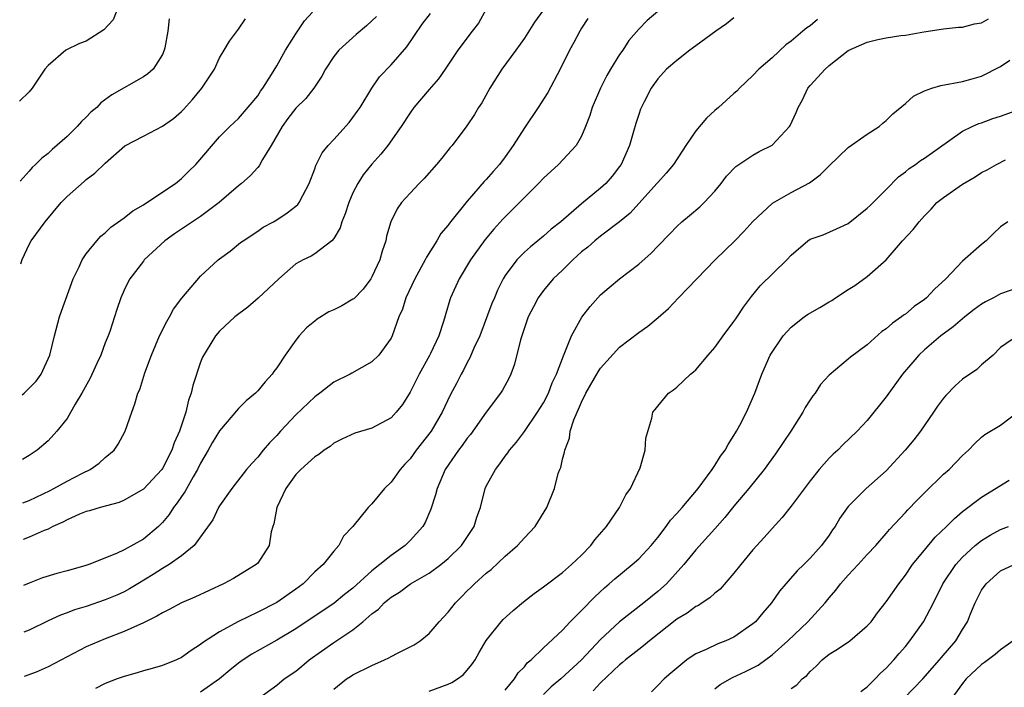
# Model space of a CAD drawing. Units: inches. Extents: x 2504212 to 2505000, y 1560000 to 1563000.
# Drawn here: x 2504216 to 2504319, y 1562382 to 1562452 of the extents above; entities that cross this region are included whole.
import ezdxf

# ---------------------------------------------------------------- set-up
doc = ezdxf.new("R2010")
doc.units = ezdxf.units.IN
doc.header["$MEASUREMENT"] = 0
doc.layers.add('LD25021560_2ft', color=42, linetype='Continuous')

msp = doc.modelspace()

# ---------------------------------------------------------------- linework, layer by layer
at = {"layer": 'LD25021560_2ft'}
for points, elevation in [([(2504226.13, 1562453), (2504225.82, 1562452.18), (2504224.86, 1562451.14), (2504223, 1562449.95), (2504222.31, 1562449.69), (2504220.87, 1562449), (2504219, 1562447.4), (2504218.67, 1562447), (2504217.31, 1562445), (2504217, 1562444.64), (2504216.01, 1562443.64)], 7124), ([(2504216.26, 1562412.82), (2504216.5, 1562413.01), (2504217.73, 1562414.27), (2504218.26, 1562415), (2504219.17, 1562417), (2504219.67, 1562419), (2504220.2, 1562421), (2504220.4, 1562421.6), (2504221.63, 1562425), (2504222.26, 1562426.26), (2504222.58, 1562427), (2504223, 1562427.62), (2504224.11, 1562429), (2504224.53, 1562429.47), (2504225, 1562429.84), (2504225.59, 1562430.41), (2504227, 1562431.4), (2504227.88, 1562432.12), (2504229, 1562432.77), (2504229.36, 1562433), (2504232.37, 1562435), (2504233, 1562435.52), (2504233.75, 1562436.25), (2504234.5, 1562437), (2504237, 1562439.92), (2504238.08, 1562441), (2504239, 1562441.84), (2504241, 1562444.22), (2504241.3, 1562444.7), (2504241.53, 1562445), (2504242.45, 1562446.45), (2504243, 1562447.36), (2504243.93, 1562449), (2504245, 1562450.7), (2504245.92, 1562452.08), (2504246.75, 1562453)], 7130), ([(2504216.35, 1562401.48), (2504217, 1562401.73), (2504219.21, 1562402.79), (2504219.61, 1562403), (2504221, 1562403.77), (2504222.6, 1562404.6), (2504223.41, 1562405), (2504224.35, 1562405.65), (2504225, 1562406.23), (2504225.93, 1562407), (2504226.35, 1562407.65), (2504227.1, 1562409), (2504227.78, 1562411), (2504228.12, 1562411.88), (2504228.42, 1562413), (2504228.62, 1562413.38), (2504229.15, 1562415.15), (2504229.84, 1562417), (2504230.7, 1562419), (2504231.47, 1562420.53), (2504231.75, 1562421), (2504232.17, 1562421.83), (2504233.04, 1562422.96), (2504235, 1562425.27), (2504236.86, 1562427), (2504237, 1562427.11), (2504238.11, 1562427.89), (2504239.2, 1562428.8), (2504239.48, 1562429), (2504241, 1562430), (2504241.57, 1562430.43), (2504242.65, 1562431), (2504243, 1562431.21), (2504244.08, 1562431.92), (2504245, 1562432.62), (2504245.2, 1562432.8), (2504245.36, 1562433), (2504245.73, 1562433.73), (2504246.42, 1562435), (2504247, 1562436.56), (2504247.11, 1562436.89), (2504247.77, 1562438.23), (2504248.41, 1562439), (2504249, 1562439.61), (2504250.59, 1562441.41), (2504251, 1562441.92), (2504251.45, 1562442.55), (2504251.75, 1562443), (2504252.97, 1562445), (2504253.8, 1562446.2), (2504255, 1562447.47), (2504256.66, 1562449.34), (2504258.27, 1562451.73), (2504259.16, 1562452.84)], 7134), ([(2504265, 1562453.3), (2504264.18, 1562451.82), (2504263.51, 1562451), (2504262.01, 1562449), (2504260.68, 1562447), (2504260, 1562446), (2504259, 1562444.87), (2504257.41, 1562443), (2504257, 1562442.43), (2504256.05, 1562441), (2504254.65, 1562439), (2504253.92, 1562438.08), (2504252.97, 1562437.03), (2504252.09, 1562435.91), (2504251.51, 1562435), (2504251, 1562434.01), (2504250.56, 1562433), (2504250.19, 1562431.81), (2504249.83, 1562431), (2504249.66, 1562430.34), (2504249, 1562429.23), (2504248.8, 1562429), (2504247, 1562427.64), (2504246.62, 1562427.38), (2504245.79, 1562427), (2504245, 1562426.56), (2504243.23, 1562425), (2504241.04, 1562422.96), (2504239.98, 1562422.02), (2504238.59, 1562421), (2504237, 1562419.49), (2504236.56, 1562419), (2504235.21, 1562416.79), (2504235, 1562416.25), (2504234.2, 1562413.8), (2504234.03, 1562413), (2504233.73, 1562412.27), (2504233.44, 1562411), (2504232.78, 1562409), (2504232.23, 1562407.77), (2504231.99, 1562407), (2504231, 1562405.1), (2504230.93, 1562405), (2504229, 1562402.93), (2504227, 1562401.75), (2504226.47, 1562401.53), (2504224.45, 1562401), (2504223.34, 1562400.66), (2504223, 1562400.57), (2504222.29, 1562400.29), (2504221, 1562399.71), (2504220.55, 1562399.45), (2504219.51, 1562399), (2504219, 1562398.74), (2504218.59, 1562398.59), (2504217, 1562397.87), (2504216.38, 1562397.64)], 7136), ([(2504271, 1562453.24), (2504270.06, 1562451.94), (2504269, 1562450.26), (2504268.11, 1562449), (2504266.64, 1562447), (2504265.36, 1562445), (2504264.52, 1562443.48), (2504264.2, 1562443), (2504263.75, 1562442.25), (2504262.95, 1562441.05), (2504261.41, 1562439), (2504261.22, 1562438.78), (2504260.32, 1562437.68), (2504259.78, 1562437), (2504258.47, 1562435.53), (2504257.94, 1562435), (2504257, 1562434), (2504256.11, 1562433), (2504255.65, 1562432.35), (2504254.98, 1562431), (2504254.53, 1562429.47), (2504254.44, 1562429), (2504254.08, 1562427.92), (2504253.84, 1562427), (2504253, 1562425.21), (2504252.88, 1562425), (2504252.07, 1562423.93), (2504251.09, 1562422.91), (2504251, 1562422.85), (2504249.84, 1562422.16), (2504249, 1562421.74), (2504248.48, 1562421.52), (2504247.25, 1562420.75), (2504247, 1562420.57), (2504246.13, 1562419.87), (2504245.34, 1562419), (2504245, 1562418.57), (2504243.88, 1562417), (2504243, 1562415.66), (2504242.71, 1562415.29), (2504242.52, 1562415), (2504241.8, 1562414.2), (2504241, 1562413.24), (2504240.76, 1562413), (2504239.8, 1562412.2), (2504239, 1562411.39), (2504237, 1562409.05), (2504236.22, 1562407.78), (2504235.8, 1562407), (2504235, 1562405.66), (2504234.67, 1562405), (2504234.21, 1562404.21), (2504233.35, 1562402.65), (2504233, 1562402.16), (2504232.53, 1562401.47), (2504232.17, 1562401), (2504231.72, 1562400.28), (2504231, 1562399.41), (2504230.8, 1562399.2), (2504230.58, 1562399), (2504229, 1562397.68), (2504227, 1562396.57), (2504226.18, 1562396.18), (2504223.29, 1562395), (2504222.86, 1562394.86), (2504221, 1562394.34), (2504219.93, 1562394.07), (2504218.4, 1562393.6), (2504217, 1562393.06), (2504216.42, 1562392.8)], 7138), ([(2504283, 1562453.07), (2504281.88, 1562452.12), (2504281, 1562451.22), (2504279.98, 1562450.02), (2504279.33, 1562449), (2504279, 1562448.53), (2504278.05, 1562447), (2504277.67, 1562446.33), (2504276.98, 1562445), (2504276.13, 1562443), (2504275.87, 1562442.13), (2504275.43, 1562441), (2504275, 1562439.99), (2504274.43, 1562439), (2504272.57, 1562437), (2504271, 1562435.57), (2504270.48, 1562435), (2504269, 1562433.54), (2504268.49, 1562433), (2504266.75, 1562431.25), (2504265.8, 1562430.2), (2504264.88, 1562429.12), (2504263.35, 1562427), (2504262.17, 1562425), (2504261.26, 1562423), (2504261.19, 1562422.81), (2504260.51, 1562420.51), (2504260.01, 1562419), (2504259.16, 1562417.16), (2504259.05, 1562416.95), (2504257.97, 1562415), (2504257.65, 1562414.35), (2504257, 1562413.1), (2504256.19, 1562411.81), (2504255.53, 1562411), (2504255, 1562410.4), (2504253, 1562409.33), (2504251.19, 1562408.81), (2504249.84, 1562408.16), (2504249, 1562407.74), (2504248.6, 1562407.4), (2504247.99, 1562407), (2504247.43, 1562406.57), (2504247, 1562406.32), (2504245.54, 1562405), (2504245, 1562404.46), (2504243.95, 1562403), (2504243, 1562401), (2504242.71, 1562399.29), (2504242.6, 1562399), (2504242.43, 1562398.43), (2504242.21, 1562397), (2504241, 1562395.17), (2504240.85, 1562395), (2504238.45, 1562393.55), (2504237.4, 1562393), (2504234.4, 1562391.6), (2504233, 1562390.98), (2504231.71, 1562390.29), (2504231, 1562389.95), (2504230.42, 1562389.58), (2504229, 1562388.89), (2504227, 1562387.98), (2504225, 1562387.22), (2504223, 1562386.37), (2504219, 1562384.26), (2504217.73, 1562383.73), (2504216.5, 1562383.25)], 7142), ([(2504231.71, 1562452.29), (2504231.56, 1562451), (2504231.24, 1562449.24), (2504231.19, 1562449), (2504231, 1562448.53), (2504230.03, 1562447), (2504229.48, 1562446.52), (2504229, 1562446.19), (2504225.68, 1562444.32), (2504224.52, 1562443.48), (2504224.11, 1562443), (2504223.5, 1562442.5), (2504223, 1562441.98), (2504222.49, 1562441.51), (2504222.06, 1562441), (2504221, 1562439.94), (2504219.43, 1562438.57), (2504219, 1562438.16), (2504218.33, 1562437.67), (2504217.68, 1562437), (2504217.32, 1562436.68), (2504217, 1562436.29), (2504216.08, 1562435.26)], 7126), ([(2504216.15, 1562426.59), (2504216.29, 1562427.02), (2504217, 1562428.59), (2504217.22, 1562429), (2504218.68, 1562431), (2504220.38, 1562433), (2504221, 1562433.65), (2504222.78, 1562435.22), (2504223, 1562435.44), (2504223.91, 1562436.09), (2504225, 1562437.15), (2504227.04, 1562438.96), (2504229, 1562439.99), (2504231, 1562441.03), (2504232.16, 1562441.84), (2504233, 1562442.55), (2504233.22, 1562442.78), (2504234.16, 1562443.84), (2504235.15, 1562445), (2504236.47, 1562447), (2504237, 1562448.19), (2504237.47, 1562449), (2504238.05, 1562449.95), (2504239, 1562451.2), (2504239.71, 1562452.29)], 7128), ([(2504253.46, 1562452.54), (2504253, 1562452.08), (2504252.43, 1562451.57), (2504251.34, 1562450.66), (2504249.51, 1562449), (2504249, 1562448.34), (2504248.12, 1562447), (2504247.72, 1562446.28), (2504246.88, 1562445), (2504246.06, 1562443.94), (2504245, 1562442.9), (2504244.18, 1562441.82), (2504243.57, 1562441), (2504242.43, 1562439), (2504241.51, 1562437.51), (2504241.15, 1562436.85), (2504241, 1562436.7), (2504240.2, 1562435.8), (2504239.3, 1562435), (2504239, 1562434.76), (2504236.95, 1562433), (2504235, 1562431.54), (2504234.17, 1562431), (2504233, 1562430.2), (2504232.27, 1562429.73), (2504231.25, 1562429), (2504229.1, 1562427), (2504229, 1562426.86), (2504227.58, 1562425), (2504227.38, 1562424.62), (2504227, 1562423.82), (2504226.64, 1562423), (2504226.22, 1562421.78), (2504225.48, 1562419.48), (2504225.3, 1562419), (2504225, 1562418.28), (2504224.52, 1562417), (2504224.13, 1562416.13), (2504223.41, 1562414.59), (2504222.53, 1562413), (2504221.85, 1562411.85), (2504221, 1562410.34), (2504219.93, 1562409), (2504219, 1562407.99), (2504217.86, 1562407), (2504217, 1562406.45), (2504216.32, 1562406.05)], 7132), ([(2504275.66, 1562452.34), (2504275, 1562451.32), (2504274.81, 1562451), (2504274.19, 1562449.81), (2504273.74, 1562449), (2504272.75, 1562447), (2504271.45, 1562444.55), (2504270.46, 1562443), (2504269, 1562440.84), (2504267.84, 1562439), (2504267, 1562437.81), (2504266.39, 1562437), (2504265.72, 1562436.28), (2504265, 1562435.43), (2504264.79, 1562435.21), (2504263, 1562433.14), (2504261.14, 1562430.86), (2504261, 1562430.65), (2504260.24, 1562429.76), (2504259.8, 1562429), (2504258.71, 1562427.29), (2504258.59, 1562427), (2504257.5, 1562425), (2504256.56, 1562423), (2504256.19, 1562421.81), (2504255.83, 1562421), (2504255.12, 1562419), (2504255, 1562418.76), (2504253.71, 1562417), (2504253, 1562416.3), (2504250.89, 1562415.11), (2504250.71, 1562415), (2504249, 1562414.17), (2504247.54, 1562413), (2504247, 1562412.61), (2504245, 1562410.71), (2504243.4, 1562409), (2504243, 1562408.55), (2504242.23, 1562407.77), (2504241.58, 1562407), (2504241, 1562406.27), (2504240.37, 1562405.63), (2504239.82, 1562405), (2504238.27, 1562403), (2504237, 1562401.17), (2504236.9, 1562401), (2504236.3, 1562399.7), (2504234.34, 1562397), (2504233, 1562395.93), (2504231.7, 1562395), (2504231, 1562394.59), (2504230.04, 1562393.96), (2504228.43, 1562393), (2504227.55, 1562392.45), (2504227, 1562392.16), (2504226.21, 1562391.79), (2504225, 1562391.29), (2504223, 1562390.62), (2504221.76, 1562390.24), (2504221, 1562389.93), (2504220.31, 1562389.69), (2504219, 1562389.09), (2504217, 1562388.13), (2504216.46, 1562387.92)], 7140), ([(2504291, 1562452.38), (2504290.23, 1562451.77), (2504289.09, 1562451), (2504287, 1562449.45), (2504286.36, 1562449), (2504285, 1562447.9), (2504283.92, 1562447), (2504283, 1562446), (2504282.3, 1562445), (2504281.58, 1562443.58), (2504281.2, 1562442.8), (2504281, 1562442.26), (2504280.69, 1562441.31), (2504280.46, 1562440.46), (2504280.02, 1562439), (2504279.15, 1562437), (2504279, 1562436.78), (2504278.22, 1562435.78), (2504277.54, 1562435), (2504277, 1562434.5), (2504275, 1562432.87), (2504272.81, 1562431), (2504271.8, 1562430.2), (2504271, 1562429.49), (2504270.42, 1562429), (2504269.63, 1562428.37), (2504269, 1562427.8), (2504268.22, 1562427), (2504267, 1562425.35), (2504266.78, 1562425), (2504266.19, 1562423.81), (2504265.85, 1562423), (2504265.6, 1562422.4), (2504264.31, 1562419), (2504263.71, 1562417.71), (2504263.29, 1562416.71), (2504263, 1562416.21), (2504262.6, 1562415.4), (2504262.35, 1562415), (2504261.9, 1562414.1), (2504261.2, 1562412.8), (2504260.38, 1562411), (2504259.21, 1562409), (2504257.65, 1562407), (2504257, 1562406.11), (2504256.45, 1562405.55), (2504255.95, 1562405), (2504255, 1562403.65), (2504254.3, 1562403), (2504253, 1562401.39), (2504252.6, 1562401), (2504250.98, 1562399), (2504250.01, 1562397.99), (2504249.53, 1562397), (2504249, 1562396.43), (2504247.86, 1562395), (2504247, 1562394.24), (2504245.76, 1562393), (2504245, 1562392.41), (2504243, 1562391.02), (2504241, 1562390.02), (2504238.97, 1562389.03), (2504237, 1562387.94), (2504235.21, 1562386.79), (2504235, 1562386.6), (2504234, 1562386), (2504233, 1562385.26), (2504232.46, 1562385), (2504231, 1562384.41), (2504229.91, 1562384.09), (2504229, 1562383.86), (2504228.35, 1562383.65), (2504227, 1562383.27), (2504226.26, 1562383), (2504225, 1562382.51), (2504223.99, 1562382.01)], 7144), ([(2504299.78, 1562452.22), (2504299, 1562451.57), (2504298.64, 1562451.36), (2504298.25, 1562451), (2504297, 1562449.94), (2504296.45, 1562449.55), (2504295, 1562448.2), (2504293.62, 1562447), (2504293, 1562446.36), (2504291.57, 1562445), (2504291.29, 1562444.71), (2504291, 1562444.47), (2504289.39, 1562443), (2504289, 1562442.67), (2504288.12, 1562441.88), (2504287, 1562440.53), (2504285.95, 1562439), (2504284.66, 1562437), (2504283.9, 1562436.1), (2504283, 1562435.11), (2504282.92, 1562435), (2504280.09, 1562431.91), (2504279, 1562431), (2504277, 1562429.47), (2504276.41, 1562429), (2504275.66, 1562428.34), (2504275, 1562427.82), (2504274.08, 1562427), (2504273, 1562425.92), (2504272.03, 1562425), (2504271, 1562423.77), (2504270.44, 1562423), (2504269.95, 1562422.06), (2504269.41, 1562421), (2504269, 1562419.87), (2504268.59, 1562418.59), (2504267.95, 1562416.05), (2504267.57, 1562415), (2504267.39, 1562414.61), (2504266.69, 1562413.31), (2504266.51, 1562413), (2504265, 1562411.01), (2504263.34, 1562408.66), (2504263, 1562408.26), (2504262.48, 1562407.52), (2504262.07, 1562407), (2504260.7, 1562405), (2504259.84, 1562403), (2504259.68, 1562402.32), (2504259.19, 1562400.81), (2504258.58, 1562399.42), (2504258.33, 1562399), (2504257, 1562397.52), (2504256.47, 1562397), (2504255, 1562395.97), (2504253.82, 1562395), (2504253, 1562394.36), (2504251, 1562392.53), (2504250.13, 1562391.87), (2504249.03, 1562390.97), (2504245, 1562388.26), (2504243, 1562387.06), (2504240.39, 1562385.61), (2504239.47, 1562385), (2504239, 1562384.65), (2504238.09, 1562383.91), (2504237, 1562383), (2504235, 1562381.61)], 7146), ([(2504241.12, 1562381), (2504243, 1562382.36), (2504243.79, 1562383), (2504245, 1562383.82), (2504245.65, 1562384.35), (2504246.4, 1562385), (2504249, 1562386.84), (2504251, 1562388.17), (2504252.03, 1562389), (2504253, 1562389.84), (2504253.68, 1562390.32), (2504254.28, 1562391), (2504254.68, 1562391.32), (2504255, 1562391.6), (2504255.89, 1562392.11), (2504257.06, 1562393), (2504259, 1562394.11), (2504260.23, 1562395), (2504261, 1562395.63), (2504262.41, 1562397), (2504263.72, 1562399), (2504264.02, 1562399.98), (2504264.38, 1562401), (2504264.9, 1562403), (2504265, 1562403.22), (2504265.96, 1562405), (2504266.43, 1562405.57), (2504267, 1562406.37), (2504267.28, 1562406.72), (2504267.45, 1562407), (2504268.16, 1562407.84), (2504269, 1562408.98), (2504270.38, 1562411), (2504271, 1562411.99), (2504271.53, 1562413), (2504271.93, 1562414.07), (2504272.38, 1562415), (2504273.09, 1562416.91), (2504273.25, 1562417.25), (2504273.95, 1562419), (2504275.04, 1562420.96), (2504275.89, 1562422.11), (2504277, 1562423.33), (2504277.9, 1562424.1), (2504279, 1562424.99), (2504281, 1562426.54), (2504282.31, 1562427.69), (2504283, 1562428.43), (2504284.28, 1562429.72), (2504285, 1562430.51), (2504285.53, 1562431), (2504286.35, 1562431.65), (2504287.43, 1562432.57), (2504287.86, 1562433), (2504289, 1562434.2), (2504289.66, 1562435), (2504290.23, 1562435.77), (2504291.21, 1562436.79), (2504293, 1562437.99), (2504293.65, 1562438.35), (2504295, 1562439.04), (2504296.85, 1562441), (2504296.91, 1562441.09), (2504297.54, 1562442.46), (2504297.75, 1562443), (2504298.2, 1562443.8), (2504298.75, 1562445), (2504299, 1562445.31), (2504300.58, 1562447), (2504301, 1562447.38), (2504303, 1562448.97), (2504305, 1562449.84), (2504306.11, 1562450.11), (2504307, 1562450.29), (2504308.53, 1562450.53), (2504309, 1562450.58), (2504310.92, 1562450.92), (2504313, 1562451.24), (2504314.58, 1562451.42), (2504315, 1562451.42), (2504316.24, 1562451.76), (2504317, 1562451.88), (2504317.71, 1562452.29)], 7148), ([(2504249, 1562381.93), (2504250.34, 1562383), (2504250.73, 1562383.27), (2504251, 1562383.44), (2504253, 1562384.43), (2504254.33, 1562385), (2504254.78, 1562385.21), (2504255, 1562385.35), (2504255.75, 1562385.75), (2504257.42, 1562386.58), (2504258.05, 1562387), (2504259, 1562387.76), (2504260.06, 1562389), (2504261, 1562390.01), (2504261.77, 1562391), (2504262.39, 1562391.61), (2504263, 1562392.24), (2504263.39, 1562392.61), (2504263.77, 1562393), (2504265, 1562394.11), (2504265.51, 1562394.49), (2504267, 1562395.9), (2504268.29, 1562397), (2504269, 1562397.81), (2504270.13, 1562399), (2504271.37, 1562401), (2504272.16, 1562403), (2504272.56, 1562404.56), (2504272.71, 1562405), (2504272.81, 1562405.19), (2504273, 1562406.06), (2504273.21, 1562406.79), (2504273.23, 1562407), (2504273.74, 1562408.26), (2504273.82, 1562409), (2504274.19, 1562410.19), (2504274.53, 1562411), (2504274.69, 1562411.31), (2504275, 1562412.07), (2504275.45, 1562413), (2504276.75, 1562415.25), (2504277, 1562415.63), (2504279, 1562417.82), (2504281, 1562419.35), (2504281.96, 1562420.04), (2504283.06, 1562420.94), (2504284.12, 1562421.88), (2504285.17, 1562423), (2504289.03, 1562427), (2504291.1, 1562429), (2504292.04, 1562429.96), (2504293, 1562431.03), (2504295, 1562432.91), (2504295.05, 1562432.95), (2504297, 1562434.05), (2504298.92, 1562435.08), (2504300.07, 1562435.93), (2504301, 1562436.87), (2504303, 1562438.78), (2504305, 1562440.18), (2504306.25, 1562441), (2504306.65, 1562441.35), (2504307, 1562441.62), (2504307.69, 1562442.31), (2504309, 1562443.41), (2504309.84, 1562444.16), (2504311, 1562444.72), (2504311.78, 1562445), (2504312.71, 1562445.29), (2504315, 1562445.71), (2504316.02, 1562445.98), (2504317, 1562446.28), (2504319, 1562447.29), (2504319.95, 1562447.95)], 7150), ([(2504259, 1562381.71), (2504261, 1562382.46), (2504261.37, 1562382.63), (2504261.98, 1562383), (2504262.57, 1562383.43), (2504263, 1562383.91), (2504263.49, 1562384.51), (2504263.82, 1562385), (2504264.24, 1562385.76), (2504265, 1562387.03), (2504266.55, 1562389), (2504266.77, 1562389.23), (2504267.81, 1562390.19), (2504268.92, 1562391.08), (2504270.04, 1562391.96), (2504271, 1562392.66), (2504273, 1562394.19), (2504273.96, 1562395), (2504275, 1562396), (2504275.98, 1562397), (2504276.41, 1562397.59), (2504277.61, 1562399), (2504278.97, 1562401), (2504279.66, 1562402.34), (2504280.15, 1562403), (2504281.17, 1562405.17), (2504281.69, 1562407), (2504281.74, 1562408.26), (2504282.37, 1562410.37), (2504282.48, 1562411), (2504282.73, 1562411.27), (2504283, 1562411.62), (2504284.12, 1562413), (2504284.66, 1562413.34), (2504285, 1562413.62), (2504286.43, 1562415), (2504286.76, 1562415.24), (2504287, 1562415.46), (2504288.28, 1562417), (2504289, 1562417.8), (2504289.87, 1562419), (2504291, 1562420.51), (2504291.2, 1562420.8), (2504291.35, 1562421), (2504291.99, 1562422.01), (2504292.85, 1562423.15), (2504293.74, 1562424.26), (2504296.54, 1562427), (2504297, 1562427.48), (2504298.76, 1562429), (2504299, 1562429.16), (2504300.37, 1562429.63), (2504301.76, 1562430.24), (2504303, 1562430.82), (2504305, 1562432.4), (2504305.3, 1562432.7), (2504307, 1562434.36), (2504308.29, 1562435.71), (2504309, 1562436.23), (2504309.41, 1562436.59), (2504310.05, 1562437), (2504310.59, 1562437.41), (2504311, 1562437.68), (2504315, 1562440.51), (2504316.02, 1562441), (2504316.7, 1562441.3), (2504317, 1562441.38), (2504318.18, 1562441.82), (2504319, 1562442.07), (2504321, 1562442.81)], 7152), ([(2504267, 1562381.82), (2504267.95, 1562383), (2504268.36, 1562383.64), (2504269, 1562384.29), (2504269.31, 1562384.69), (2504269.71, 1562385), (2504271, 1562386.28), (2504273, 1562388.13), (2504273.81, 1562389), (2504275, 1562390.18), (2504276.38, 1562391.62), (2504277.42, 1562392.58), (2504277.91, 1562393), (2504278.48, 1562393.52), (2504280.33, 1562395), (2504281, 1562395.6), (2504282.3, 1562397), (2504283, 1562397.84), (2504283.9, 1562399), (2504284.34, 1562399.66), (2504285, 1562400.36), (2504285.57, 1562401), (2504287.23, 1562403), (2504288.73, 1562405), (2504289, 1562405.41), (2504289.6, 1562406.4), (2504290.07, 1562407), (2504290.38, 1562407.62), (2504291, 1562408.54), (2504291.17, 1562408.83), (2504291.28, 1562409), (2504291.63, 1562409.63), (2504292.33, 1562411), (2504293.19, 1562413), (2504293.92, 1562415), (2504294.82, 1562417), (2504296.17, 1562419), (2504297, 1562419.91), (2504298.38, 1562421), (2504298.74, 1562421.26), (2504300.02, 1562421.98), (2504301, 1562422.58), (2504301.27, 1562422.73), (2504301.66, 1562423), (2504303, 1562423.87), (2504303.71, 1562424.29), (2504305, 1562425.23), (2504307, 1562427), (2504308.7, 1562429), (2504309.81, 1562430.19), (2504310.44, 1562431), (2504311, 1562431.63), (2504311.69, 1562432.31), (2504312.31, 1562433), (2504313, 1562433.54), (2504315, 1562434.92), (2504316.31, 1562435.69), (2504317, 1562436.15), (2504317.57, 1562436.43), (2504318.56, 1562437), (2504319.5, 1562437.5)], 7154), ([(2504319.74, 1562431), (2504319, 1562430.46), (2504318.25, 1562429.75), (2504317.49, 1562429), (2504317, 1562428.6), (2504315, 1562426.87), (2504313.23, 1562425), (2504312.07, 1562423.93), (2504311.21, 1562423), (2504311, 1562422.83), (2504309.92, 1562422.08), (2504309, 1562421.29), (2504308.82, 1562421.18), (2504308.6, 1562421), (2504307.64, 1562420.36), (2504307, 1562419.75), (2504306.54, 1562419.46), (2504305, 1562418.07), (2504303.23, 1562416.77), (2504303, 1562416.56), (2504301, 1562414.9), (2504300.09, 1562413.91), (2504299.52, 1562413), (2504299.29, 1562412.71), (2504299, 1562412.31), (2504298.49, 1562411.51), (2504298.22, 1562411), (2504296.96, 1562409), (2504296.18, 1562407.82), (2504295.36, 1562406.64), (2504294.16, 1562405), (2504292.57, 1562403), (2504291, 1562401.12), (2504290.06, 1562399.94), (2504289, 1562398.75), (2504287, 1562396.54), (2504285.75, 1562395), (2504283.92, 1562393), (2504283, 1562392.19), (2504281.54, 1562391), (2504279, 1562388.99), (2504277, 1562387.15), (2504275.01, 1562384.99), (2504272.82, 1562383), (2504271.82, 1562382.18), (2504271, 1562381.37)], 7156), ([(2504321, 1562424.13), (2504319, 1562423.42), (2504318.24, 1562423), (2504317.41, 1562422.59), (2504317, 1562422.33), (2504316.22, 1562421.78), (2504315.24, 1562421), (2504314.03, 1562419.97), (2504312.72, 1562419), (2504311, 1562417.55), (2504310.41, 1562417), (2504308.7, 1562415), (2504307, 1562412.62), (2504305, 1562410.12), (2504303.95, 1562409), (2504302.44, 1562407.56), (2504301.92, 1562407), (2504301.41, 1562406.59), (2504301, 1562406.19), (2504299.95, 1562405), (2504299, 1562403.81), (2504297, 1562401.14), (2504296.06, 1562399.94), (2504295, 1562398.81), (2504294.16, 1562397.84), (2504293, 1562396.56), (2504291.73, 1562395), (2504291, 1562394.09), (2504289.56, 1562392.44), (2504289, 1562392.02), (2504288.48, 1562391.52), (2504287.68, 1562391), (2504287.28, 1562390.72), (2504287, 1562390.59), (2504286.09, 1562389.91), (2504285, 1562389.26), (2504282.13, 1562387), (2504281.52, 1562386.48), (2504281, 1562386.1), (2504279.6, 1562385), (2504279.29, 1562384.71), (2504279, 1562384.5), (2504277, 1562382.6), (2504276.23, 1562381.77)], 7158), ([(2504320.78, 1562419), (2504319, 1562417.78), (2504318.2, 1562417), (2504317, 1562415.97), (2504316.51, 1562415.49), (2504315, 1562414.46), (2504314.22, 1562413.78), (2504313.24, 1562412.76), (2504313, 1562412.46), (2504312.37, 1562411.63), (2504311.96, 1562411), (2504310.58, 1562409), (2504309.89, 1562408.11), (2504308.99, 1562407), (2504307, 1562404.86), (2504304.87, 1562403), (2504303, 1562401.09), (2504302.13, 1562399.87), (2504301.62, 1562399), (2504301.36, 1562398.64), (2504301, 1562398.09), (2504300.21, 1562397), (2504299, 1562395.67), (2504298.33, 1562395), (2504297.64, 1562394.36), (2504296.44, 1562393), (2504295.79, 1562392.21), (2504294.96, 1562391), (2504294.05, 1562389.95), (2504293.26, 1562389), (2504293, 1562388.77), (2504291, 1562387.4), (2504290.14, 1562387), (2504289.31, 1562386.69), (2504288.1, 1562386.1), (2504287, 1562385.62), (2504286.61, 1562385.38), (2504286.07, 1562385), (2504285, 1562384.15), (2504284.39, 1562383.61), (2504283.66, 1562383), (2504283, 1562382.3), (2504282.35, 1562381.65)], 7160), ([(2504289, 1562381.95), (2504289.57, 1562382.43), (2504290.84, 1562383.16), (2504292.2, 1562383.8), (2504293.54, 1562384.46), (2504295, 1562385.52), (2504296.66, 1562387), (2504298.76, 1562389), (2504300.58, 1562391), (2504301, 1562391.52), (2504301.69, 1562392.31), (2504302.2, 1562393), (2504303, 1562393.89), (2504304.06, 1562395), (2504305, 1562396.05), (2504305.89, 1562397), (2504307, 1562398.28), (2504307.32, 1562398.68), (2504309, 1562400.46), (2504309.25, 1562400.75), (2504310.23, 1562401.77), (2504311, 1562402.54), (2504313, 1562404.48), (2504313.61, 1562405), (2504315, 1562406.47), (2504315.61, 1562407), (2504316.28, 1562407.72), (2504317, 1562408.39), (2504317.33, 1562408.67), (2504319, 1562409.65), (2504321, 1562411.18)], 7162), ([(2504297, 1562382.01), (2504297.62, 1562382.38), (2504298.18, 1562383), (2504298.64, 1562383.36), (2504299, 1562383.8), (2504299.64, 1562384.36), (2504300.25, 1562385), (2504301, 1562385.59), (2504301.89, 1562386.11), (2504303.16, 1562387), (2504305, 1562388.56), (2504305.4, 1562389), (2504306.07, 1562389.93), (2504307, 1562391.08), (2504308.32, 1562393), (2504309, 1562393.88), (2504309.74, 1562395), (2504311, 1562396.53), (2504312.13, 1562397.87), (2504313.32, 1562399), (2504314.14, 1562399.86), (2504315, 1562400.57), (2504317, 1562402.09), (2504319.88, 1562403.88)], 7164), ([(2504304.33, 1562381.67), (2504305, 1562382.17), (2504305.83, 1562383), (2504306.39, 1562383.61), (2504307, 1562384.15), (2504307.78, 1562385), (2504308.34, 1562385.66), (2504309, 1562386.42), (2504309.48, 1562387), (2504310.9, 1562389), (2504311.95, 1562391), (2504312.94, 1562393), (2504314.28, 1562395), (2504315, 1562395.77), (2504316.34, 1562397), (2504317, 1562397.53), (2504317.91, 1562398.09), (2504319, 1562398.69), (2504319.84, 1562399)], 7166), ([(2504308.88, 1562381), (2504310.84, 1562383), (2504312.59, 1562385), (2504312.77, 1562385.23), (2504314.29, 1562387), (2504315, 1562388.19), (2504315.52, 1562389), (2504315.84, 1562389.84), (2504316.34, 1562391), (2504317, 1562392.31), (2504317.47, 1562393), (2504319, 1562394.35), (2504320.41, 1562395)], 7168), ([(2504320.32, 1562387), (2504319, 1562386.05), (2504318.43, 1562385.57), (2504317.29, 1562384.71), (2504317, 1562384.52), (2504315.37, 1562383), (2504315, 1562382.54), (2504313.87, 1562381)], 7170)]:
    msp.add_lwpolyline(points, dxfattribs=dict(at, elevation=elevation))

doc.saveas('drawing.dxf')
